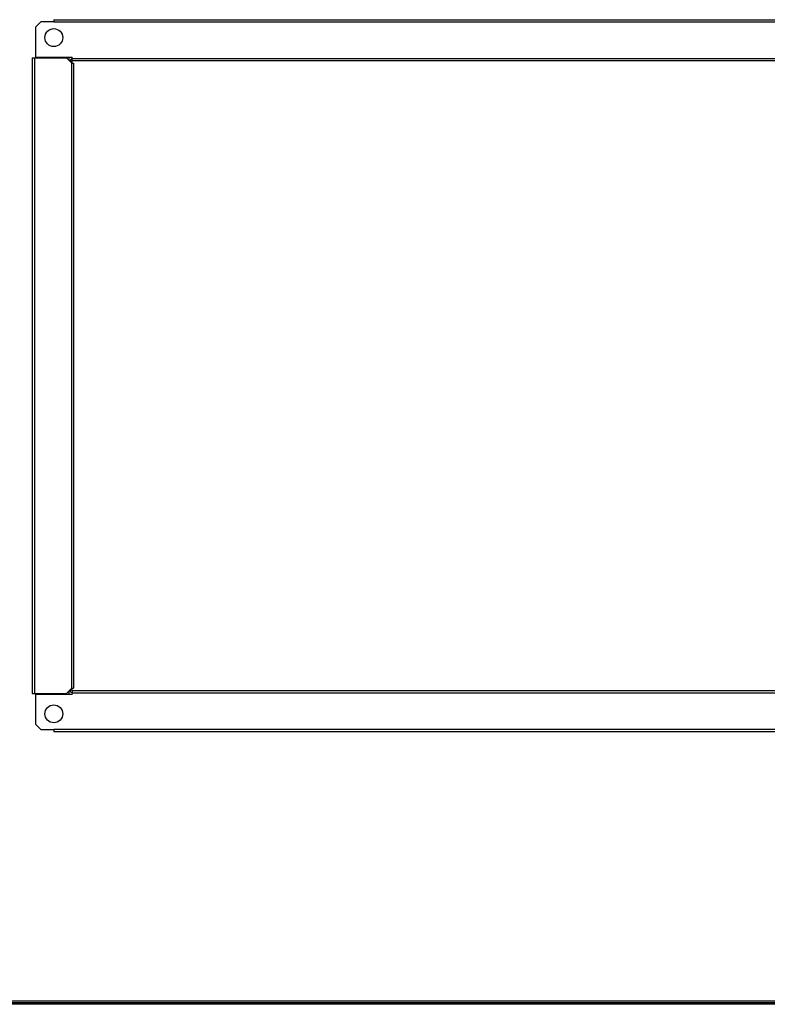
# Model space of a CAD drawing. Extents: x -4085 to 4812, y -3340 to 3037.
# Drawn here: x 3652 to 4069, y -569 to -19 of the extents above; entities that cross this region are included whole.
import ezdxf

# ---------------------------------------------------------------- set-up
doc = ezdxf.new("R2010")
doc.units = 0
doc.header["$LTSCALE"] = 15.367
doc.layers.get('0').update_dxf_attribs({"linetype": 'CONTINUOUS'})

msp = doc.modelspace()

# ---------------------------------------------------------------- linework, layer by layer
at = {"color": 7, "linetype": 'CONTINUOUS'}
for p, q in [((3663.91, -20.01), (3660.91, -23.01)), ((3663.91, -20.01), (3670.91, -20.01)), ((3670.91, -19.01), (3670.91, -20.21)), ((3670.91, -19.01), (4551.41, -19.01)), ((3670.91, -20.21), (4551.41, -20.21)), ((3660.91, -40.01), (3660.91, -23.01)), ((3658.91, -40.36), (3658.91, -395.26)), ((3658.91, -40.36), (3677.91, -40.36)), ((3660.11, -40.36), (3660.11, -395.26)), ((3660.91, -40.01), (3681.11, -40.01)), ((3680.91, -43.36), (3677.91, -40.36)), ((3679.36, -40.01), (3679.36, -41.81)), ((3679.91, -42.21), (3679.91, -42.36)), ((3680.91, -42.21), (3679.91, -42.21)), ((3680.71, -43.36), (3680.71, -392.26)), ((3680.71, -43.36), (3681.91, -43.36)), ((3680.91, -42.21), (3680.91, -43.36)), ((3681.07, -40.81), (3681.11, -40.81)), ((3681.11, -42.01), (3681.11, -40.01)), ((4541.21, -40.81), (3681.11, -40.81)), ((4541.21, -42.01), (3681.11, -42.01)), ((3681.91, -43.36), (3681.91, -392.26)), ((3658.91, -395.26), (3677.91, -395.26)), ((3660.91, -395.61), (3681.11, -395.61)), ((3660.91, -412.61), (3660.91, -395.61)), ((3677.91, -395.26), (3680.91, -392.26)), ((3679.36, -393.81), (3679.36, -395.61)), ((3679.91, -393.41), (3679.91, -393.26)), ((3680.91, -393.41), (3679.91, -393.41)), ((3680.71, -392.26), (3681.91, -392.26)), ((3680.91, -393.41), (3680.91, -392.26)), ((3681.11, -393.61), (4541.21, -393.61)), ((3681.11, -393.61), (3681.11, -395.61)), ((3681.11, -394.81), (4541.21, -394.81)), ((3660.91, -412.61), (3663.91, -415.61)), ((3670.91, -415.61), (3663.91, -415.61)), ((4551.41, -415.41), (3670.91, -415.41)), ((3670.91, -415.41), (3670.91, -416.61)), ((4551.41, -416.61), (3670.91, -416.61)), ((4109.57, -567.01), (3472.66, -567.01)), ((4109.57, -568.01), (3473.66, -568.01)), ((4110.16, -568.81), (3609.61, -568.81))]:
    msp.add_line(p, q, dxfattribs=at)
for centre in [(3670.91, -29.01), (3670.91, -406.61)]:
    msp.add_circle(centre, 5, dxfattribs=at)
for centre, radius, start, end in [((3681.11, -42.21), 1.2, 90, 180), ((3683.36, -42.71), 3, 139.9526, 145.7179), ((3681.11, -42.21), 0.2, 90, 180), ((3681.11, -393.41), 1.2, 180, 270), ((3683.36, -391.31), 3, 214.4989, 230.8068), ((3681.11, -393.41), 0.2, 180, 270)]:
    msp.add_arc(centre, radius, start, end, dxfattribs=at)

doc.saveas('drawing.dxf')
